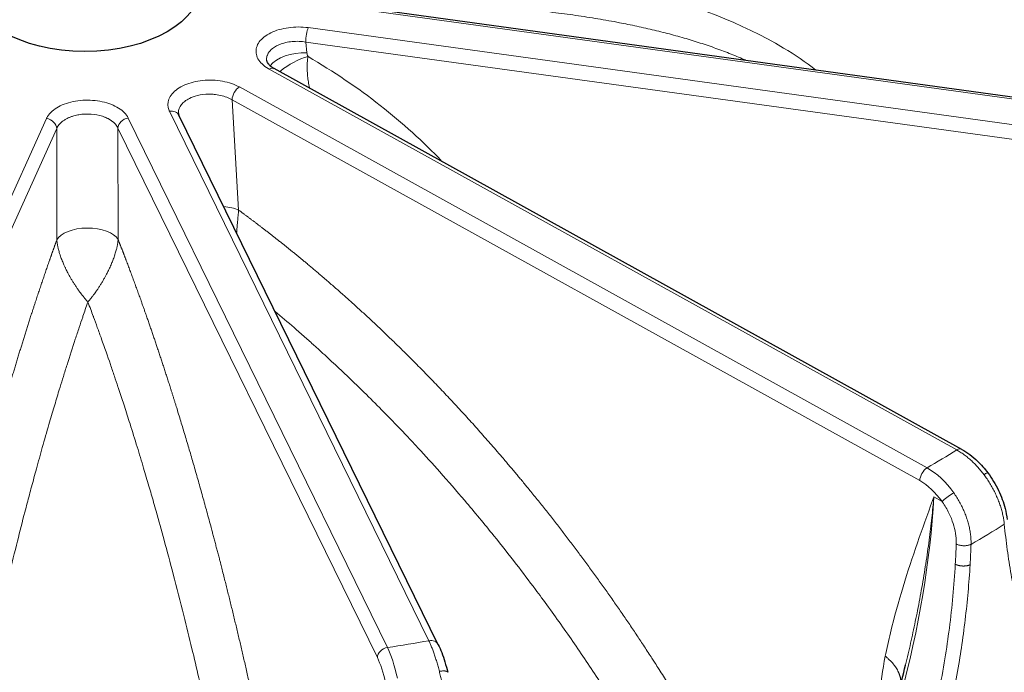
# Model space of a CAD drawing. Units: millimetres. Extents: x 0 to 10500, y 0 to 10873.
# Drawn here: x 3795 to 3888, y 4021 to 4083 of the extents above; entities that cross this region are included whole.
import ezdxf

# ---------------------------------------------------------------- set-up
doc = ezdxf.new("R2010")
doc.units = ezdxf.units.MM
doc.header["$LTSCALE"] = 25
doc.layers.add('Sichtbar (ISO)', color=7, linetype='Continuous', lineweight=25)
doc.layers.add('Tangential', color=7, linetype='Continuous', lineweight=9, true_color=0xbfbfbf)

msp = doc.modelspace()

# ---------------------------------------------------------------- linework, layer by layer
at = {"layer": 'Sichtbar (ISO)'}
for p, q in [((3910.626, 4072.443), (3823.063, 4084.487)), ((3883.746, 4042.214), (3818.778, 4078.184)), ((3809.722, 4073.939), (3809.722, 4073.939)), ((3834.281, 4023.76), (3809.772, 4073.766)), ((3878.422, 4021.845), (3878.422, 4021.846))]:
    msp.add_line(p, q, dxfattribs=at)
msp.add_ellipse((3800.887, 4086.142), major_axis=(-11, 0), ratio=0.57735, dxfattribs=at)
for centre, major_axis, ratio, start_param, end_param in [((3800.887, 4024.497), (-130.5, 0), 0.57735, 5.847676, 8.37143), ((3833.383, 4023.32), (0.898, 0.44), 0.785648, 6.282611, 6.283185)]:
    msp.add_ellipse(centre, major_axis=major_axis, ratio=ratio, start_param=start_param, end_param=end_param, dxfattribs=at)
for points, knots in [([(3818.057, 4078.947), (3818.064, 4078.879), (3818.092, 4078.787), (3818.238, 4078.592), (3818.312, 4078.513), (3818.504, 4078.352), (3818.626, 4078.268), (3818.766, 4078.19)], [0, 0, 0, 0, 0.1151004, 0.1151004, 0.1791002, 0.1791002, 0.2450185, 0.2450185, 0.2450185, 0.2450185]), ([(3883.746, 4042.213), (3884.257, 4041.93), (3884.762, 4041.549), (3885.573, 4040.769), (3885.903, 4040.393), (3886.202, 4039.992)], [0, 0, 0, 0, 0.2017017, 0.2017017, 0.352371, 0.352371, 0.352371, 0.352371]), ([(3886.202, 4039.992), (3886.586, 4039.477), (3886.929, 4038.91), (3887.474, 4037.777), (3887.688, 4037.198), (3887.921, 4036.285), (3887.984, 4035.933), (3888.017, 4035.594)], [0, 0, 0, 0, 0.1936652, 0.1936652, 0.3827154, 0.3827154, 0.5034256, 0.5034256, 0.5034256, 0.5034256]), ([(3834.281, 4023.759), (3834.5, 4023.312), (3834.71, 4022.757), (3834.998, 4021.825), (3835.09, 4021.496), (3835.176, 4021.157)], [0, 0, 0, 0, 0.219905, 0.219905, 0.3293422, 0.3293422, 0.3293422, 0.3293422])]:
    msp.add_open_spline(points, degree=3, knots=knots, dxfattribs=at)
for points in [[(3809.722, 4073.939), (3809.725, 4073.893), (3809.736, 4073.841), (3809.768, 4073.772)], [(3877.707, 4019.059), (3877.96, 4019.991), (3878.198, 4020.92), (3878.422, 4021.845)]]:
    msp.add_open_spline(points, degree=3, dxfattribs=at)
at = {"layer": 'Tangential'}
for p, q in [((3822.927, 4084.313), (3910.49, 4072.269)), ((3909.551, 4069.994), (3821.988, 4082.038)), ((3909.319, 4068.637), (3821.756, 4080.681)), ((3821.756, 4080.681), (3821.863, 4079.649)), ((3818.293, 4078.125), (3883.262, 4042.155)), ((3880.457, 4040.467), (3815.489, 4076.437)), ((3879.765, 4039.255), (3814.797, 4075.225)), ((3814.797, 4075.225), (3815.416, 4064.809)), ((3808.874, 4074.142), (3833.383, 4024.136)), ((3797.258, 4073.459), (3774.568, 4023.167)), ((3829.484, 4023.499), (3804.975, 4073.505)), ((3798.225, 4072.518), (3775.536, 4022.227)), ((3798.225, 4072.518), (3798.238, 4062.003)), ((3828.522, 4022.547), (3804.013, 4072.553)), ((3804.013, 4072.553), (3804.026, 4062.038)), ((3881.093, 4037.72), (3881.87, 4037.29)), ((3882.054, 4037.018), (3882.054, 4037.018)), ((3884.506, 4034.554), (3884.506, 4034.554)), ((3880.307, 4031.225), (3880.307, 4031.225))]:
    msp.add_line(p, q, dxfattribs=at)
for centre, major_axis, ratio, start_param, end_param in [((3821.988, 4081.221), (0.136, 0.991), 0.189221, 0.62855, 2.173166), ((3821.168, 4078.029), (2.984, 0.31), 0.53565, 1.280504, 2.696843), ((3826.328, 4077.229), (-4.42, 2.661), 0.245211, 0.182603, 0.373166), ((3795.12, 4051.779), (-49.37, 12.557), 0.706022, 3.983445, 4.325121), ((3818.293, 4077.309), (0.484, 0.875), 0.565133, 0, 0.775143), ((3815.489, 4075.621), (0.484, 0.875), 0.565133, 0.775143, 2.31976), ((3808.874, 4073.326), (0.898, 0.44), 0.785648, 0, 1.203233), ((3797.258, 4072.642), (0.912, -0.411), 0.790131, 0.368616, 1.913232), ((3804.975, 4072.689), (0.898, 0.44), 0.785648, 1.203233, 2.74785), ((3800.887, 4024.497), (-136.5, 0), 0.57735, 5.750506, 8.241613), ((3813.34, 4063.624), (2.995, 0.178), 0.504939, 0.775426, 1.317591), ((3801.14, 4061.63), (-3, -0.004), 0.493353, 3.417971, 6.026467), ((3800.887, 4086.142), (112.206, 0), 0.57735, 5.500675, 5.536787), ((3883.262, 4041.339), (0.484, 0.875), 0.565133, 6.283179, 7.058329), ((3880.457, 4039.65), (-0.484, -0.875), 0.565132, 3.916736, 5.461352), ((3880.367, 4035.516), (-2.982, 5.205), 0.60003, 4.871376, 5.499978), ((3879.675, 4035.121), (-2.479, 4.34), 0.604226, 4.872161, 5.500841), ((3829.25, 4008.053), (38.261, 64.533), 0.544455, 5.183462, 5.477429), ((3800.887, 4081.414), (118.202, 0), 0.57735, 5.499523, 5.537939), ((3829.894, 4007.617), (-35.735, -65.999), 0.600539, 2.234358, 2.263764), ((3831.055, 4007.49), (-35.914, -66.33), 0.599982, 2.233449, 2.263099), ((3829.484, 4022.683), (-0.898, -0.44), 0.785648, 4.344825, 5.889442), ((3800.887, 4086.142), (112.206, 0), 0.57735, 4.970095, 5.006207), ((3829.359, 4018.582), (-0.85, 5.938), 0.232459, 5.025334, 5.653937), ((3833.383, 4023.32), (0.898, 0.44), 0.785648, 0, 1.203233), ((3800.887, 4022.864), (-138.5, 0), 0.57735, 0, 1.891983), ((3828.396, 4018.447), (-0.699, 4.949), 0.237353, 5.025779, 5.654459)]:
    msp.add_ellipse(centre, major_axis=major_axis, ratio=ratio, start_param=start_param, end_param=end_param, dxfattribs=at)
for points, degree, knots in [([(3869.964, 4078.035), (3868.999, 4078.788), (3867.972, 4079.48), (3866.908, 4080.117), (3862.903, 4082.517), (3858.338, 4084.188), (3853.592, 4085.432), (3853.14, 4085.551), (3852.686, 4085.665), (3852.231, 4085.776), (3845.021, 4087.525), (3837.404, 4088.344), (3829.673, 4088.602)], 3, [146.747266, 146.747266, 146.747266, 146.747266, 152.886129, 152.886129, 152.886129, 175.992031, 175.992031, 175.992031, 178.191342, 178.191342, 178.191342, 212.998625, 212.998625, 212.998625, 212.998625]), ([(3863.362, 4078.944), (3863.238, 4078.999), (3863.113, 4079.054), (3862.529, 4079.306), (3862.064, 4079.496), (3861.117, 4079.864), (3860.634, 4080.042), (3859.654, 4080.385), (3859.156, 4080.55), (3858.143, 4080.869), (3857.629, 4081.022), (3856.583, 4081.318), (3856.051, 4081.46), (3854.974, 4081.733), (3854.429, 4081.864), (3853.323, 4082.115), (3852.763, 4082.235), (3851.932, 4082.404), (3851.663, 4082.457), (3850.718, 4082.639), (3850.038, 4082.761), (3848.662, 4082.992), (3847.965, 4083.1), (3846.548, 4083.304), (3845.828, 4083.398), (3844.373, 4083.574), (3843.639, 4083.654), (3842.156, 4083.8), (3841.408, 4083.866), (3839.896, 4083.984), (3839.132, 4084.036), (3837.588, 4084.127), (3836.806, 4084.165), (3835.232, 4084.228), (3834.439, 4084.253), (3832.838, 4084.29), (3832.03, 4084.301), (3830.668, 4084.31), (3830.114, 4084.311), (3829.56, 4084.308)], 3, [157.215589, 157.215589, 157.215589, 157.215589, 157.920116, 157.920116, 160.511924, 160.511924, 163.138723, 163.138723, 165.800666, 165.800666, 168.497776, 168.497776, 171.247511, 171.247511, 174.026838, 174.026838, 176.849309, 176.849309, 178.191342, 178.191342, 181.563621, 181.563621, 184.983496, 184.983496, 188.485388, 188.485388, 192.023277, 192.023277, 195.605199, 195.605199, 199.23049, 199.23049, 202.920374, 202.920374, 206.644802, 206.644802, 210.42019, 210.42019, 212.998636, 212.998636, 212.998636, 212.998636]), ([(3821.988, 4082.038), (3821.684, 4082.079), (3821.371, 4082.101), (3821.059, 4082.101), (3820.431, 4082.101), (3819.803, 4082.015), (3819.242, 4081.852), (3818.684, 4081.689), (3818.194, 4081.449), (3817.824, 4081.157), (3817.456, 4080.867), (3817.208, 4080.526), (3817.107, 4080.171), (3817.006, 4079.815), (3817.053, 4079.446), (3817.241, 4079.103), (3817.429, 4078.758), (3817.76, 4078.439), (3818.197, 4078.18), (3818.229, 4078.162), (3818.261, 4078.143), (3818.293, 4078.125)], 3, [9.220209, 9.220209, 9.220209, 9.220209, 10.393624, 10.393624, 10.393624, 12.750856, 12.750856, 12.750856, 15.097084, 15.097084, 15.097084, 17.435704, 17.435704, 17.435704, 19.776388, 19.776388, 19.776388, 22.127103, 22.127103, 22.127103, 22.296296, 22.296296, 22.296296, 22.296296]), ([(3821.756, 4080.681), (3821.656, 4080.697), (3821.555, 4080.711), (3821.453, 4080.721), (3821.019, 4080.766), (3820.573, 4080.755), (3820.155, 4080.688), (3820.058, 4080.673), (3819.962, 4080.654), (3819.869, 4080.633), (3819.809, 4080.619), (3819.75, 4080.605), (3819.692, 4080.589), (3819.602, 4080.564), (3819.515, 4080.537), (3819.43, 4080.507), (3819.119, 4080.397), (3818.845, 4080.252), (3818.627, 4080.082), (3818.45, 4079.943), (3818.309, 4079.788), (3818.212, 4079.623), (3818.18, 4079.568), (3818.152, 4079.512), (3818.129, 4079.455), (3818.114, 4079.416), (3818.101, 4079.377), (3818.09, 4079.338), (3818.074, 4079.28), (3818.062, 4079.221), (3818.056, 4079.161), (3818.05, 4079.102), (3818.05, 4079.043), (3818.054, 4078.983), (3818.054, 4078.971), (3818.056, 4078.959), (3818.057, 4078.947)], 3, [9.220209, 9.220209, 9.220209, 9.220209, 9.733174, 9.733174, 9.733174, 11.918252, 11.918252, 11.918252, 12.425802, 12.425802, 12.425802, 12.750856, 12.750856, 12.750856, 13.252814, 13.252814, 13.252814, 15.097084, 15.097084, 15.097084, 16.596532, 16.596532, 16.596532, 17.096516, 17.096516, 17.096516, 17.435704, 17.435704, 17.435704, 17.93923, 17.93923, 17.93923, 18.443149, 18.443149, 18.443149, 18.543699, 18.543699, 18.543699, 18.543699]), ([(3821.974, 4079.312), (3821.077, 4079.074), (3820.065, 4078.539), (3819.393, 4077.947), (3819.369, 4077.925), (3819.345, 4077.904), (3819.322, 4077.883)], 3, [0, 0, 0, 0, 1.267689, 1.267689, 1.267689, 1.313426, 1.313426, 1.313426, 1.313426]), ([(3821.974, 4079.312), (3821.964, 4079.262), (3821.955, 4079.212), (3821.947, 4079.162), (3821.938, 4079.108), (3821.931, 4079.055), (3821.924, 4079.001), (3821.918, 4078.945), (3821.912, 4078.889), (3821.907, 4078.833), (3821.902, 4078.774), (3821.898, 4078.715), (3821.895, 4078.656), (3821.892, 4078.591), (3821.89, 4078.527), (3821.889, 4078.463), (3821.887, 4078.397), (3821.887, 4078.331), (3821.888, 4078.265), (3821.888, 4078.201), (3821.89, 4078.138), (3821.892, 4078.075), (3821.893, 4078.045), (3821.894, 4078.016), (3821.895, 4077.986), (3821.898, 4077.92), (3821.902, 4077.855), (3821.907, 4077.789), (3821.912, 4077.712), (3821.918, 4077.635), (3821.925, 4077.559), (3821.932, 4077.488), (3821.939, 4077.417), (3821.947, 4077.347), (3821.953, 4077.295), (3821.959, 4077.243), (3821.966, 4077.191), (3821.977, 4077.102), (3821.989, 4077.013), (3822.003, 4076.926), (3822.017, 4076.833), (3822.031, 4076.741), (3822.047, 4076.651), (3822.064, 4076.554), (3822.081, 4076.458), (3822.1, 4076.364), (3822.101, 4076.357), (3822.103, 4076.349), (3822.104, 4076.342)], 3, [2.568207, 2.568207, 2.568207, 2.568207, 2.781834, 2.781834, 2.781834, 3.008082, 3.008082, 3.008082, 3.244498, 3.244498, 3.244498, 3.493615, 3.493615, 3.493615, 3.766708, 3.766708, 3.766708, 4.04955, 4.04955, 4.04955, 4.323187, 4.323187, 4.323187, 4.451784, 4.451784, 4.451784, 4.740326, 4.740326, 4.740326, 5.081737, 5.081737, 5.081737, 5.399182, 5.399182, 5.399182, 5.635792, 5.635792, 5.635792, 6.045016, 6.045016, 6.045016, 6.475721, 6.475721, 6.475721, 6.932833, 6.932833, 6.932833, 6.967347, 6.967347, 6.967347, 6.967347]), ([(3815.489, 4076.437), (3815.263, 4076.562), (3815.013, 4076.672), (3814.743, 4076.763), (3814.202, 4076.947), (3813.585, 4077.056), (3812.958, 4077.079), (3812.334, 4077.102), (3811.701, 4077.038), (3811.126, 4076.895), (3810.554, 4076.752), (3810.041, 4076.53), (3809.643, 4076.253), (3809.245, 4075.975), (3808.961, 4075.644), (3808.822, 4075.292), (3808.683, 4074.94), (3808.689, 4074.569), (3808.839, 4074.218), (3808.85, 4074.192), (3808.861, 4074.167), (3808.874, 4074.142)], 3, [9.220209, 9.220209, 9.220209, 9.220209, 10.393624, 10.393624, 10.393624, 12.750856, 12.750856, 12.750856, 15.097084, 15.097084, 15.097084, 17.435704, 17.435704, 17.435704, 19.776388, 19.776388, 19.776388, 22.127103, 22.127103, 22.127103, 22.296296, 22.296296, 22.296296, 22.296296]), ([(3814.797, 4075.225), (3814.723, 4075.269), (3814.645, 4075.311), (3814.564, 4075.35), (3814.22, 4075.517), (3813.816, 4075.639), (3813.39, 4075.704), (3813.291, 4075.72), (3813.191, 4075.732), (3813.09, 4075.741), (3813.026, 4075.747), (3812.961, 4075.752), (3812.896, 4075.755), (3812.796, 4075.76), (3812.695, 4075.763), (3812.595, 4075.762), (3812.226, 4075.759), (3811.86, 4075.714), (3811.521, 4075.631), (3811.246, 4075.564), (3810.989, 4075.471), (3810.762, 4075.356), (3810.686, 4075.318), (3810.613, 4075.278), (3810.544, 4075.235), (3810.498, 4075.206), (3810.453, 4075.176), (3810.409, 4075.146), (3810.345, 4075.1), (3810.285, 4075.052), (3810.229, 4075.003), (3810.173, 4074.953), (3810.121, 4074.902), (3810.073, 4074.849), (3810.026, 4074.796), (3809.983, 4074.742), (3809.945, 4074.687), (3809.906, 4074.631), (3809.873, 4074.574), (3809.844, 4074.517), (3809.826, 4074.479), (3809.809, 4074.442), (3809.795, 4074.404), (3809.772, 4074.345), (3809.755, 4074.284), (3809.742, 4074.224), (3809.723, 4074.129), (3809.716, 4074.034), (3809.722, 4073.939)], 3, [9.220209, 9.220209, 9.220209, 9.220209, 9.733174, 9.733174, 9.733174, 11.918252, 11.918252, 11.918252, 12.425802, 12.425802, 12.425802, 12.750856, 12.750856, 12.750856, 13.252814, 13.252814, 13.252814, 15.097084, 15.097084, 15.097084, 16.596532, 16.596532, 16.596532, 17.096516, 17.096516, 17.096516, 17.435704, 17.435704, 17.435704, 17.93923, 17.93923, 17.93923, 18.443149, 18.443149, 18.443149, 18.947217, 18.947217, 18.947217, 19.451653, 19.451653, 19.451653, 19.776388, 19.776388, 19.776388, 20.286757, 20.286757, 20.286757, 21.078069, 21.078069, 21.078069, 21.078069]), ([(3804.975, 4073.505), (3804.89, 4073.679), (3804.77, 4073.847), (3804.618, 4074.004), (3804.312, 4074.321), (3803.876, 4074.596), (3803.355, 4074.798), (3802.836, 4075), (3802.234, 4075.13), (3801.613, 4075.174), (3800.994, 4075.218), (3800.358, 4075.177), (3799.771, 4075.054), (3799.185, 4074.932), (3798.649, 4074.728), (3798.222, 4074.466), (3797.792, 4074.202), (3797.472, 4073.88), (3797.294, 4073.534), (3797.282, 4073.509), (3797.269, 4073.484), (3797.258, 4073.459)], 3, [9.220209, 9.220209, 9.220209, 9.220209, 10.393624, 10.393624, 10.393624, 12.750856, 12.750856, 12.750856, 15.097084, 15.097084, 15.097084, 17.435704, 17.435704, 17.435704, 19.776388, 19.776388, 19.776388, 22.127103, 22.127103, 22.127103, 22.296296, 22.296296, 22.296296, 22.296296]), ([(3804.013, 4072.553), (3803.985, 4072.613), (3803.952, 4072.672), (3803.915, 4072.729), (3803.754, 4072.976), (3803.504, 4073.2), (3803.187, 4073.382), (3803.113, 4073.425), (3803.036, 4073.465), (3802.956, 4073.502), (3802.905, 4073.527), (3802.852, 4073.55), (3802.798, 4073.572), (3802.715, 4073.606), (3802.629, 4073.637), (3802.54, 4073.666), (3802.215, 4073.772), (3801.858, 4073.841), (3801.492, 4073.868), (3801.194, 4073.89), (3800.891, 4073.885), (3800.596, 4073.853), (3800.498, 4073.842), (3800.4, 4073.828), (3800.304, 4073.812), (3800.239, 4073.8), (3800.174, 4073.788), (3800.11, 4073.774), (3800.016, 4073.753), (3799.923, 4073.729), (3799.832, 4073.703), (3799.741, 4073.676), (3799.653, 4073.647), (3799.567, 4073.615), (3799.481, 4073.583), (3799.398, 4073.549), (3799.317, 4073.512), (3799.237, 4073.475), (3799.16, 4073.436), (3799.086, 4073.394), (3799.039, 4073.367), (3798.993, 4073.339), (3798.948, 4073.311), (3798.878, 4073.266), (3798.812, 4073.219), (3798.75, 4073.17), (3798.527, 4072.993), (3798.357, 4072.791), (3798.253, 4072.577), (3798.243, 4072.558), (3798.234, 4072.538), (3798.225, 4072.518)], 3, [9.220209, 9.220209, 9.220209, 9.220209, 9.733174, 9.733174, 9.733174, 11.918252, 11.918252, 11.918252, 12.425802, 12.425802, 12.425802, 12.750856, 12.750856, 12.750856, 13.252814, 13.252814, 13.252814, 15.097084, 15.097084, 15.097084, 16.596532, 16.596532, 16.596532, 17.096516, 17.096516, 17.096516, 17.435704, 17.435704, 17.435704, 17.93923, 17.93923, 17.93923, 18.443149, 18.443149, 18.443149, 18.947217, 18.947217, 18.947217, 19.451653, 19.451653, 19.451653, 19.776388, 19.776388, 19.776388, 20.286757, 20.286757, 20.286757, 22.127103, 22.127103, 22.127103, 22.296296, 22.296296, 22.296296, 22.296296]), ([(3815.416, 4064.809), (3815.411, 4064.765), (3815.407, 4064.72), (3815.397, 4064.628), (3815.392, 4064.581), (3815.383, 4064.485), (3815.378, 4064.437), (3815.369, 4064.34), (3815.364, 4064.291), (3815.355, 4064.195), (3815.351, 4064.149), (3815.346, 4064.099), (3815.346, 4064.096), (3815.341, 4064.039), (3815.336, 4063.985), (3815.326, 4063.869), (3815.32, 4063.809), (3815.309, 4063.682), (3815.304, 4063.616), (3815.292, 4063.476), (3815.285, 4063.402), (3815.278, 4063.311), (3815.276, 4063.293), (3815.269, 4063.205), (3815.263, 4063.135), (3815.251, 4062.989), (3815.245, 4062.913), (3815.234, 4062.772), (3815.228, 4062.707), (3815.223, 4062.643)], 3, [1.158235, 1.158235, 1.158235, 1.158235, 1.317276, 1.317276, 1.48134, 1.48134, 1.644212, 1.644212, 1.808873, 1.808873, 1.963912, 1.963912, 1.973533, 1.973533, 2.154941, 2.154941, 2.357875, 2.357875, 2.580994, 2.580994, 2.835458, 2.835458, 2.895959, 2.895959, 3.143111, 3.143111, 3.414338, 3.414338, 3.653471, 3.653471, 3.653471, 3.653471]), ([(3815.416, 4064.809), (3816.254, 4064.193), (3817.089, 4063.568), (3817.92, 4062.931), (3820.127, 4061.207), (3822.31, 4059.41), (3823.66, 4058.261), (3827.032, 4055.302), (3830.338, 4052.169), (3832.299, 4050.225), (3836.82, 4045.542), (3841.171, 4040.557), (3843.598, 4037.615), (3849.514, 4030.026), (3854.976, 4021.951), (3858.074, 4016.95), (3860.971, 4011.828), (3863.652, 4006.616)], 5, [25.545146, 25.545146, 25.545146, 25.545146, 25.545146, 25.545146, 33.333446, 33.333446, 33.333446, 46.261824, 46.261824, 46.261824, 65.815729, 65.815729, 65.815729, 91.941078, 91.941078, 91.941078, 131.280513, 131.280513, 131.280513, 131.280513, 131.280513, 131.280513]), ([(3798.238, 4062.003), (3797.949, 4061.203), (3797.661, 4060.393), (3797.374, 4059.574), (3796.615, 4057.366), (3795.866, 4055.089), (3795.404, 4053.645), (3794.251, 4049.946), (3793.126, 4046.089), (3792.461, 4043.716), (3790.931, 4038.045), (3789.47, 4032.11), (3788.659, 4028.639), (3786.732, 4019.949), (3784.974, 4010.893), (3783.997, 4005.428), (3783.09, 3999.89), (3782.257, 3994.311)], 5, [25.545144, 25.545144, 25.545144, 25.545144, 25.545144, 25.545144, 33.334067, 33.334067, 33.334067, 46.262454, 46.262454, 46.262454, 65.816362, 65.816362, 65.816362, 91.941712, 91.941712, 91.941712, 129.897524, 129.897524, 129.897524, 129.897524, 129.897524, 129.897524]), ([(3798.238, 4062.003), (3798.241, 4061.96), (3798.244, 4061.917), (3798.253, 4061.827), (3798.258, 4061.781), (3798.27, 4061.689), (3798.277, 4061.643), (3798.293, 4061.55), (3798.301, 4061.503), (3798.318, 4061.412), (3798.327, 4061.367), (3798.338, 4061.32), (3798.338, 4061.318), (3798.35, 4061.263), (3798.362, 4061.211), (3798.389, 4061.102), (3798.403, 4061.045), (3798.436, 4060.925), (3798.454, 4060.863), (3798.493, 4060.731), (3798.515, 4060.662), (3798.543, 4060.577), (3798.548, 4060.56), (3798.576, 4060.478), (3798.599, 4060.412), (3798.648, 4060.276), (3798.674, 4060.206), (3798.731, 4060.059), (3798.762, 4059.982), (3798.818, 4059.847), (3798.843, 4059.787), (3798.898, 4059.659), (3798.929, 4059.591), (3798.996, 4059.442), (3799.034, 4059.363), (3799.105, 4059.216), (3799.139, 4059.147), (3799.204, 4059.017), (3799.236, 4058.955), (3799.27, 4058.891), (3799.272, 4058.887), (3799.321, 4058.793), (3799.369, 4058.705), (3799.467, 4058.528), (3799.517, 4058.44), (3799.619, 4058.265), (3799.671, 4058.177), (3799.778, 4058.003), (3799.832, 4057.916), (3799.941, 4057.747), (3799.995, 4057.663), (3800.103, 4057.503), (3800.156, 4057.425), (3800.243, 4057.3), (3800.277, 4057.252), (3800.344, 4057.159), (3800.377, 4057.113), (3800.449, 4057.016), (3800.487, 4056.964), (3800.578, 4056.845), (3800.63, 4056.777), (3800.702, 4056.686), (3800.722, 4056.661), (3800.767, 4056.605), (3800.792, 4056.574), (3800.844, 4056.511), (3800.87, 4056.479), (3800.924, 4056.415), (3800.951, 4056.383), (3801.007, 4056.318), (3801.034, 4056.285), (3801.091, 4056.219), (3801.12, 4056.186), (3801.157, 4056.144), (3801.165, 4056.135), (3801.173, 4056.127)], 3, [1.158235, 1.158235, 1.158235, 1.158235, 1.317276, 1.317276, 1.48134, 1.48134, 1.644212, 1.644212, 1.808873, 1.808873, 1.963912, 1.963912, 1.973533, 1.973533, 2.154941, 2.154941, 2.357875, 2.357875, 2.580994, 2.580994, 2.835458, 2.835458, 2.895959, 2.895959, 3.143111, 3.143111, 3.414338, 3.414338, 3.717753, 3.717753, 3.960221, 3.960221, 4.246309, 4.246309, 4.588453, 4.588453, 4.891405, 4.891405, 5.173784, 5.173784, 5.190213, 5.190213, 5.607467, 5.607467, 6.038918, 6.038918, 6.484274, 6.484274, 6.942748, 6.942748, 7.399897, 7.399897, 7.843353, 7.843353, 8.125914, 8.125914, 8.400339, 8.400339, 8.717695, 8.717695, 9.150389, 9.150389, 9.31051, 9.31051, 9.520385, 9.520385, 9.735358, 9.735358, 9.959051, 9.959051, 10.188822, 10.188822, 10.43067, 10.43067, 10.495027, 10.495027, 10.495027, 10.495027]), ([(3804.026, 4062.038), (3804.023, 4061.995), (3804.019, 4061.951), (3804.011, 4061.862), (3804.005, 4061.816), (3803.993, 4061.724), (3803.986, 4061.678), (3803.971, 4061.584), (3803.963, 4061.537), (3803.946, 4061.446), (3803.937, 4061.401), (3803.927, 4061.354), (3803.926, 4061.351), (3803.915, 4061.297), (3803.903, 4061.245), (3803.877, 4061.136), (3803.862, 4061.078), (3803.83, 4060.958), (3803.813, 4060.896), (3803.774, 4060.763), (3803.753, 4060.693), (3803.726, 4060.608), (3803.72, 4060.592), (3803.693, 4060.509), (3803.671, 4060.443), (3803.623, 4060.306), (3803.598, 4060.236), (3803.542, 4060.088), (3803.513, 4060.011), (3803.458, 4059.875), (3803.434, 4059.815), (3803.379, 4059.686), (3803.35, 4059.617), (3803.284, 4059.468), (3803.248, 4059.388), (3803.178, 4059.24), (3803.146, 4059.172), (3803.082, 4059.041), (3803.051, 4058.978), (3803.018, 4058.913), (3803.016, 4058.91), (3802.969, 4058.816), (3802.922, 4058.727), (3802.827, 4058.549), (3802.779, 4058.461), (3802.68, 4058.284), (3802.629, 4058.196), (3802.525, 4058.02), (3802.472, 4057.932), (3802.365, 4057.759), (3802.312, 4057.674), (3802.205, 4057.509), (3802.152, 4057.429), (3802.069, 4057.304), (3802.038, 4057.259), (3801.975, 4057.168), (3801.942, 4057.121), (3801.871, 4057.021), (3801.833, 4056.968), (3801.74, 4056.84), (3801.685, 4056.766), (3801.617, 4056.676), (3801.604, 4056.659), (3801.566, 4056.61), (3801.54, 4056.577), (3801.489, 4056.512), (3801.463, 4056.48), (3801.411, 4056.414), (3801.384, 4056.381), (3801.329, 4056.315), (3801.302, 4056.281), (3801.246, 4056.214), (3801.217, 4056.179), (3801.183, 4056.139), (3801.178, 4056.133), (3801.173, 4056.127)], 3, [1.158235, 1.158235, 1.158235, 1.158235, 1.317276, 1.317276, 1.48134, 1.48134, 1.644212, 1.644212, 1.808873, 1.808873, 1.963912, 1.963912, 1.973533, 1.973533, 2.154941, 2.154941, 2.357875, 2.357875, 2.580994, 2.580994, 2.835458, 2.835458, 2.895959, 2.895959, 3.143111, 3.143111, 3.414338, 3.414338, 3.717753, 3.717753, 3.960221, 3.960221, 4.246309, 4.246309, 4.588453, 4.588453, 4.891405, 4.891405, 5.173784, 5.173784, 5.190213, 5.190213, 5.606556, 5.606556, 6.037009, 6.037009, 6.482054, 6.482054, 6.944288, 6.944288, 7.408713, 7.408713, 7.863167, 7.863167, 8.125914, 8.125914, 8.405211, 8.405211, 8.729047, 8.729047, 9.200244, 9.200244, 9.31051, 9.31051, 9.523849, 9.523849, 9.742445, 9.742445, 9.969964, 9.969964, 10.203788, 10.203788, 10.44989, 10.44989, 10.495021, 10.495021, 10.495021, 10.495021]), ([(3804.026, 4062.038), (3804.339, 4061.241), (3804.65, 4060.436), (3804.96, 4059.62), (3805.781, 4057.421), (3806.592, 4055.155), (3807.092, 4053.716), (3808.341, 4050.031), (3809.559, 4046.189), (3810.28, 4043.824), (3811.938, 4038.172), (3813.523, 4032.256), (3814.403, 4028.795), (3816.534, 4019.969), (3818.479, 4010.76), (3819.571, 4005.13), (3820.583, 3999.424), (3821.51, 3993.674)], 5, [25.545146, 25.545146, 25.545146, 25.545146, 25.545146, 25.545146, 33.333446, 33.333446, 33.333446, 46.261824, 46.261824, 46.261824, 65.815729, 65.815729, 65.815729, 91.941078, 91.941078, 91.941078, 131.086565, 131.086565, 131.086565, 131.086565, 131.086565, 131.086565]), ([(3801.173, 4056.127), (3801.09, 4055.891), (3801.008, 4055.654), (3800.926, 4055.416), (3800.853, 4055.204), (3800.78, 4054.991), (3800.707, 4054.777), (3800.698, 4054.752), (3800.689, 4054.726), (3800.68, 4054.7), (3800.57, 4054.375), (3800.459, 4054.048), (3800.349, 4053.719), (3800.226, 4053.352), (3800.103, 4052.982), (3799.981, 4052.611), (3799.72, 4051.817), (3799.46, 4051.014), (3799.203, 4050.2), (3799.086, 4049.832), (3798.97, 4049.462), (3798.854, 4049.089), (3798.752, 4048.76), (3798.649, 4048.429), (3798.547, 4048.097), (3798.51, 4047.974), (3798.473, 4047.852), (3798.435, 4047.729), (3798.285, 4047.237), (3798.136, 4046.741), (3797.987, 4046.242), (3797.822, 4045.69), (3797.658, 4045.134), (3797.495, 4044.573), (3797.284, 4043.849), (3797.075, 4043.119), (3796.866, 4042.382), (3796.679, 4041.718), (3796.493, 4041.049), (3796.308, 4040.376), (3796.153, 4039.81), (3795.998, 4039.241), (3795.844, 4038.668), (3795.708, 4038.16), (3795.572, 4037.649), (3795.437, 4037.136), (3795.364, 4036.855), (3795.29, 4036.573), (3795.216, 4036.291), (3794.981, 4035.386), (3794.748, 4034.474), (3794.517, 4033.553), (3794.251, 4032.492), (3793.987, 4031.42), (3793.727, 4030.338), (3793.415, 4029.043), (3793.108, 4027.734), (3792.805, 4026.413), (3792.566, 4025.373), (3792.331, 4024.325), (3792.098, 4023.269), (3791.896, 4022.353), (3791.696, 4021.43), (3791.499, 4020.502), (3791.434, 4020.199), (3791.37, 4019.895), (3791.306, 4019.59), (3791.011, 4018.189), (3790.721, 4016.776), (3790.437, 4015.353), (3790.154, 4013.934), (3789.876, 4012.505), (3789.604, 4011.067), (3789.333, 4009.634), (3789.067, 4008.193), (3788.808, 4006.744), (3788.551, 4005.306), (3788.299, 4003.861), (3788.054, 4002.41), (3787.809, 4000.967), (3787.571, 3999.518), (3787.339, 3998.063), (3787.109, 3996.622), (3786.886, 3995.176), (3786.668, 3993.726), (3786.602, 3993.284), (3786.536, 3992.841), (3786.471, 3992.399)], 3, [30.566267, 30.566267, 30.566267, 30.566267, 31.950167, 31.950167, 31.950167, 33.184881, 33.184881, 33.184881, 33.334068, 33.334068, 33.334068, 35.210397, 35.210397, 35.210397, 37.306583, 37.306583, 37.306583, 41.784519, 41.784519, 41.784519, 43.811079, 43.811079, 43.811079, 45.603818, 45.603818, 45.603818, 46.262454, 46.262454, 46.262454, 48.908374, 48.908374, 48.908374, 51.836675, 51.836675, 51.836675, 55.622267, 55.622267, 55.622267, 59.029877, 59.029877, 59.029877, 61.890903, 61.890903, 61.890903, 64.428555, 64.428555, 64.428555, 65.816362, 65.816362, 65.816362, 70.261507, 70.261507, 70.261507, 75.390884, 75.390884, 75.390884, 81.533449, 81.533449, 81.533449, 86.367166, 86.367166, 86.367166, 90.567001, 90.567001, 90.567001, 91.941712, 91.941712, 91.941712, 98.262501, 98.262501, 98.262501, 104.566445, 104.566445, 104.566445, 110.845328, 110.845328, 110.845328, 117.074688, 117.074688, 117.074688, 123.269375, 123.269375, 123.269375, 129.408816, 129.408816, 129.408816, 131.280511, 131.280511, 131.280511, 131.280511]), ([(3801.173, 4056.127), (3801.262, 4055.892), (3801.351, 4055.656), (3801.439, 4055.42), (3801.518, 4055.208), (3801.597, 4054.996), (3801.676, 4054.783), (3801.686, 4054.758), (3801.695, 4054.732), (3801.705, 4054.706), (3801.825, 4054.383), (3801.944, 4054.057), (3802.063, 4053.73), (3802.196, 4053.364), (3802.329, 4052.996), (3802.461, 4052.626), (3802.744, 4051.836), (3803.024, 4051.036), (3803.303, 4050.225), (3803.429, 4049.859), (3803.555, 4049.49), (3803.681, 4049.119), (3803.792, 4048.791), (3803.902, 4048.461), (3804.013, 4048.13), (3804.053, 4048.008), (3804.094, 4047.886), (3804.134, 4047.764), (3804.297, 4047.274), (3804.458, 4046.78), (3804.62, 4046.283), (3804.798, 4045.732), (3804.975, 4045.178), (3805.152, 4044.62), (3805.38, 4043.899), (3805.607, 4043.171), (3805.833, 4042.436), (3806.036, 4041.775), (3806.237, 4041.109), (3806.438, 4040.438), (3806.606, 4039.874), (3806.773, 4039.307), (3806.94, 4038.736), (3807.088, 4038.229), (3807.235, 4037.72), (3807.381, 4037.208), (3807.461, 4036.929), (3807.541, 4036.648), (3807.621, 4036.366), (3807.876, 4035.465), (3808.128, 4034.555), (3808.379, 4033.638), (3808.668, 4032.579), (3808.954, 4031.511), (3809.236, 4030.432), (3809.574, 4029.141), (3809.908, 4027.836), (3810.237, 4026.518), (3810.495, 4025.481), (3810.751, 4024.437), (3811.004, 4023.384), (3811.223, 4022.47), (3811.44, 4021.55), (3811.655, 4020.625), (3811.725, 4020.322), (3811.795, 4020.019), (3811.864, 4019.715), (3812.185, 4018.317), (3812.5, 4016.908), (3812.808, 4015.489), (3813.116, 4014.073), (3813.419, 4012.648), (3813.715, 4011.213), (3814.009, 4009.784), (3814.298, 4008.346), (3814.58, 4006.9), (3814.861, 4005.466), (3815.134, 4004.024), (3815.402, 4002.576), (3815.668, 4001.136), (3815.927, 3999.69), (3816.18, 3998.238), (3816.431, 3996.8), (3816.675, 3995.356), (3816.912, 3993.909), (3816.985, 3993.468), (3817.057, 3993.026), (3817.128, 3992.584)], 3, [30.566268, 30.566268, 30.566268, 30.566268, 31.949857, 31.949857, 31.949857, 33.184543, 33.184543, 33.184543, 33.333447, 33.333447, 33.333447, 35.209742, 35.209742, 35.209742, 37.305886, 37.305886, 37.305886, 41.783855, 41.783855, 41.783855, 43.810383, 43.810383, 43.810383, 45.603094, 45.603094, 45.603094, 46.261824, 46.261824, 46.261824, 48.907696, 48.907696, 48.907696, 51.835938, 51.835938, 51.835938, 55.621274, 55.621274, 55.621274, 59.028918, 59.028918, 59.028918, 61.88993, 61.88993, 61.88993, 64.427551, 64.427551, 64.427551, 65.815729, 65.815729, 65.815729, 70.260803, 70.260803, 70.260803, 75.39008, 75.39008, 75.39008, 81.53267, 81.53267, 81.53267, 86.366339, 86.366339, 86.366339, 90.566119, 90.566119, 90.566119, 91.941078, 91.941078, 91.941078, 98.261872, 98.261872, 98.261872, 104.565819, 104.565819, 104.565819, 110.844704, 110.844704, 110.844704, 117.074065, 117.074065, 117.074065, 123.268753, 123.268753, 123.268753, 129.408195, 129.408195, 129.408195, 131.280513, 131.280513, 131.280513, 131.280513]), ([(3818.856, 4055.232), (3819.457, 4054.73), (3820.056, 4054.221), (3820.652, 4053.705), (3820.991, 4053.411), (3821.33, 4053.115), (3821.668, 4052.817), (3821.967, 4052.553), (3822.265, 4052.288), (3822.563, 4052.02), (3822.672, 4051.922), (3822.781, 4051.824), (3822.89, 4051.725), (3823.329, 4051.329), (3823.766, 4050.929), (3824.202, 4050.525), (3824.684, 4050.079), (3825.164, 4049.628), (3825.642, 4049.172), (3826.26, 4048.584), (3826.875, 4047.988), (3827.487, 4047.385), (3828.037, 4046.842), (3828.585, 4046.293), (3829.13, 4045.739), (3829.588, 4045.273), (3830.043, 4044.803), (3830.497, 4044.33), (3830.9, 4043.91), (3831.3, 4043.487), (3831.7, 4043.061), (3831.918, 4042.827), (3832.136, 4042.593), (3832.353, 4042.358), (3833.05, 4041.606), (3833.741, 4040.844), (3834.426, 4040.074), (3835.217, 4039.185), (3836.001, 4038.284), (3836.777, 4037.372), (3837.706, 4036.279), (3838.624, 4035.171), (3839.531, 4034.047), (3840.245, 4033.162), (3840.951, 4032.268), (3841.649, 4031.365), (3842.257, 4030.581), (3842.858, 4029.789), (3843.453, 4028.991), (3843.648, 4028.73), (3843.842, 4028.468), (3844.036, 4028.205), (3844.926, 4026.997), (3845.803, 4025.775), (3846.665, 4024.54), (3847.525, 4023.307), (3848.37, 4022.062), (3849.201, 4020.804), (3850.028, 4019.551), (3850.84, 4018.285), (3851.636, 4017.009), (3852.427, 4015.743), (3853.202, 4014.465), (3853.96, 4013.178), (3854.715, 4011.898), (3855.454, 4010.608), (3856.176, 4009.31), (3856.892, 4008.023), (3857.591, 4006.728), (3858.274, 4005.425), (3858.482, 4005.027), (3858.689, 4004.629), (3858.894, 4004.231)], 3, [38.224032, 38.224032, 38.224032, 38.224032, 41.783855, 41.783855, 41.783855, 43.810383, 43.810383, 43.810383, 45.603094, 45.603094, 45.603094, 46.261824, 46.261824, 46.261824, 48.907696, 48.907696, 48.907696, 51.835939, 51.835939, 51.835939, 55.621276, 55.621276, 55.621276, 59.02892, 59.02892, 59.02892, 61.889931, 61.889931, 61.889931, 64.427553, 64.427553, 64.427553, 65.815729, 65.815729, 65.815729, 70.260803, 70.260803, 70.260803, 75.390081, 75.390081, 75.390081, 81.532671, 81.532671, 81.532671, 86.36634, 86.36634, 86.36634, 90.56612, 90.56612, 90.56612, 91.941078, 91.941078, 91.941078, 98.261872, 98.261872, 98.261872, 104.565819, 104.565819, 104.565819, 110.844704, 110.844704, 110.844704, 117.074065, 117.074065, 117.074065, 123.268754, 123.268754, 123.268754, 129.408197, 129.408197, 129.408197, 131.280513, 131.280513, 131.280513, 131.280513]), ([(3885.832, 4039.825), (3885.731, 4039.96), (3885.627, 4040.092), (3885.414, 4040.35), (3885.305, 4040.475), (3885.082, 4040.718), (3884.969, 4040.835), (3884.738, 4041.061), (3884.621, 4041.17), (3884.384, 4041.378), (3884.264, 4041.477), (3884.022, 4041.665), (3883.9, 4041.754), (3883.656, 4041.921), (3883.533, 4041.999), (3883.36, 4042.1), (3883.311, 4042.128), (3883.262, 4042.155)], 3, [25.632475, 25.632475, 25.632475, 25.632475, 26.295645, 26.295645, 26.958786, 26.958786, 27.621907, 27.621907, 28.285014, 28.285014, 28.948186, 28.948186, 29.611325, 29.611325, 30.2745, 30.2745, 30.540986, 30.540986, 30.540986, 30.540986]), ([(3885.832, 4039.825), (3885.861, 4039.843), (3885.889, 4039.86), (3885.942, 4039.891), (3885.968, 4039.906), (3886.015, 4039.932), (3886.038, 4039.944), (3886.079, 4039.964), (3886.097, 4039.972), (3886.13, 4039.986), (3886.145, 4039.991), (3886.169, 4039.998), (3886.179, 4039.999), (3886.194, 4039.998), (3886.199, 4039.996), (3886.202, 4039.992)], 3, [0, 0, 0, 0, 0.0835837, 0.0835837, 0.1683247, 0.1683247, 0.2541243, 0.2541243, 0.3408141, 0.3408141, 0.4283593, 0.4283593, 0.5160617, 0.5160617, 0.6003217, 0.6003217, 0.6003217, 0.6003217]), ([(3885.832, 4039.825), (3885.932, 4039.691), (3886.029, 4039.554), (3886.217, 4039.275), (3886.308, 4039.134), (3886.483, 4038.847), (3886.567, 4038.701), (3886.728, 4038.408), (3886.804, 4038.26), (3886.95, 4037.962), (3887.018, 4037.812), (3887.148, 4037.512), (3887.208, 4037.362), (3887.32, 4037.062), (3887.372, 4036.912), (3887.466, 4036.615), (3887.509, 4036.467), (3887.585, 4036.173), (3887.619, 4036.028), (3887.676, 4035.741), (3887.7, 4035.599), (3887.735, 4035.35), (3887.747, 4035.241), (3887.756, 4035.134)], 3, [7.304451, 7.304451, 7.304451, 7.304451, 7.959553, 7.959553, 8.614411, 8.614411, 9.269066, 9.269066, 9.923593, 9.923593, 10.578003, 10.578003, 11.232335, 11.232335, 11.886629, 11.886629, 12.541041, 12.541041, 13.195457, 13.195457, 13.850065, 13.850065, 14.369259, 14.369259, 14.369259, 14.369259]), ([(3876.508, 4022.665), (3876.657, 4023.421), (3876.821, 4024.161), (3876.996, 4024.889), (3877.714, 4027.883), (3878.61, 4030.66), (3879.549, 4033.373), (3880.014, 4034.72), (3880.492, 4036.05), (3880.971, 4037.379), (3881.01, 4037.488), (3881.049, 4037.598), (3881.089, 4037.707), (3881.09, 4037.711), (3881.092, 4037.716), (3881.093, 4037.72)], 3, [22.170511, 22.170511, 22.170511, 22.170511, 27.379073, 27.379073, 27.379073, 48.819928, 48.819928, 48.819928, 59.460868, 59.460868, 59.460868, 60.336373, 60.336373, 60.336373, 60.370876, 60.370876, 60.370876, 60.370876]), ([(3878.422, 4021.846), (3878.507, 4022.195), (3878.59, 4022.544), (3878.671, 4022.893), (3878.829, 4023.569), (3878.981, 4024.243), (3879.126, 4024.915), (3879.277, 4025.614), (3879.422, 4026.311), (3879.559, 4027.005), (3879.702, 4027.728), (3879.837, 4028.448), (3879.964, 4029.165), (3880.097, 4029.92), (3880.222, 4030.67), (3880.337, 4031.416), (3880.452, 4032.163), (3880.558, 4032.906), (3880.655, 4033.644), (3880.747, 4034.352), (3880.831, 4035.055), (3880.906, 4035.753), (3880.976, 4036.413), (3881.039, 4037.069), (3881.093, 4037.72)], 3, [27.640735, 27.640735, 27.640735, 27.640735, 29.734597, 29.734597, 29.734597, 33.796549, 33.796549, 33.796549, 38.023035, 38.023035, 38.023035, 42.430503, 42.430503, 42.430503, 47.066876, 47.066876, 47.066876, 51.711191, 51.711191, 51.711191, 56.162601, 56.162601, 56.162601, 60.370876, 60.370876, 60.370876, 60.370876]), ([(3882.979, 4038.107), (3882.661, 4037.923), (3882.217, 4037.604), (3881.965, 4037.379), (3881.929, 4037.347), (3881.897, 4037.318), (3881.87, 4037.29)], 3, [0.0000002, 0.0000002, 0.0000002, 0.0000002, 0.8770258, 0.8770258, 0.8770258, 0.9999997, 0.9999997, 0.9999997, 0.9999997]), ([(3884.614, 4033.242), (3884.617, 4033.386), (3884.615, 4033.533), (3884.601, 4033.829), (3884.588, 4033.98), (3884.552, 4034.283), (3884.529, 4034.436), (3884.472, 4034.744), (3884.438, 4034.899), (3884.361, 4035.21), (3884.317, 4035.366), (3884.22, 4035.677), (3884.166, 4035.832), (3884.05, 4036.142), (3883.987, 4036.296), (3883.871, 4036.559), (3883.82, 4036.669), (3883.692, 4036.93), (3883.614, 4037.081), (3883.447, 4037.38), (3883.358, 4037.53), (3883.174, 4037.823), (3883.078, 4037.966), (3882.979, 4038.107)], 3, [13.770336, 13.770336, 13.770336, 13.770336, 14.424659, 14.424659, 15.078844, 15.078844, 15.732931, 15.732931, 16.386959, 16.386959, 17.041072, 17.041072, 17.695174, 17.695174, 18.349437, 18.349437, 18.823966, 18.823966, 19.483776, 19.483776, 20.159486, 20.159486, 20.835197, 20.835197, 20.835197, 20.835197]), ([(3883.216, 4033.268), (3883.222, 4033.449), (3883.217, 4033.634), (3883.203, 4033.822), (3883.156, 4034.424), (3883.001, 4035.059), (3882.755, 4035.676), (3882.685, 4035.85), (3882.608, 4036.022), (3882.525, 4036.192), (3882.349, 4036.55), (3882.144, 4036.897), (3881.917, 4037.223), (3881.901, 4037.246), (3881.885, 4037.268), (3881.87, 4037.29)], 3, [13.770336, 13.770336, 13.770336, 13.770336, 14.761744, 14.761744, 14.761744, 17.92998, 17.92998, 17.92998, 18.823966, 18.823966, 18.823966, 20.70624, 20.70624, 20.70624, 20.835196, 20.835196, 20.835196, 20.835196]), ([(3890.657, 4021.716), (3890.41, 4022.408), (3890.176, 4023.116), (3889.747, 4024.52), (3889.55, 4025.214), (3889.355, 4025.964), (3889.344, 4026.007), (3889.15, 4026.76), (3888.98, 4027.483), (3888.668, 4028.935), (3888.526, 4029.664), (3888.263, 4031.169), (3888.142, 4031.947), (3887.929, 4033.525), (3887.836, 4034.325), (3887.756, 4035.134)], 3, [70.608044, 70.608044, 70.608044, 70.608044, 75.097028, 75.097028, 79.331173, 79.331173, 79.586012, 79.586012, 83.830146, 83.830146, 87.972701, 87.972701, 92.267624, 92.267624, 96.562548, 96.562548, 96.562548, 96.562548]), ([(3884.614, 4033.242), (3884.583, 4033.227), (3884.551, 4033.214), (3884.483, 4033.188), (3884.447, 4033.177), (3884.371, 4033.156), (3884.332, 4033.147), (3884.25, 4033.132), (3884.208, 4033.125), (3884.122, 4033.116), (3884.078, 4033.112), (3883.988, 4033.109), (3883.943, 4033.109), (3883.853, 4033.111), (3883.809, 4033.114), (3883.72, 4033.123), (3883.676, 4033.129), (3883.591, 4033.143), (3883.549, 4033.152), (3883.469, 4033.172), (3883.43, 4033.183), (3883.355, 4033.207), (3883.32, 4033.221), (3883.262, 4033.246), (3883.238, 4033.257), (3883.216, 4033.268)], 3, [0.0000304, 0.0000304, 0.0000304, 0.0000304, 0.083057, 0.083057, 0.1672369, 0.1672369, 0.2524741, 0.2524741, 0.3386037, 0.3386037, 0.4256011, 0.4256011, 0.5127646, 0.5127646, 0.5997825, 0.5997825, 0.6863571, 0.6863571, 0.7717888, 0.7717888, 0.8563979, 0.8563979, 0.9395661, 0.9395661, 1, 1, 1, 1]), ([(3883.129, 4031.361), (3883.072, 4030.368), (3882.996, 4029.367), (3882.902, 4028.359), (3882.808, 4027.351), (3882.695, 4026.336), (3882.563, 4025.314), (3882.44, 4024.36), (3882.3, 4023.401), (3882.144, 4022.438), (3881.974, 4021.389), (3881.784, 4020.335), (3881.574, 4019.277), (3881.425, 4018.527), (3881.266, 4017.775), (3881.097, 4017.021)], 3, [23.00873, 23.00873, 23.00873, 23.00873, 27.889589, 27.889589, 27.889589, 32.770217, 32.770217, 32.770217, 37.330647, 37.330647, 37.330647, 42.297704, 42.297704, 42.297704, 45.821196, 45.821196, 45.821196, 45.821196]), ([(3884.524, 4031.309), (3884.474, 4030.458), (3884.41, 4029.601), (3884.256, 4027.872), (3884.165, 4027), (3883.955, 4025.241), (3883.835, 4024.354), (3883.641, 4023.064), (3883.578, 4022.663), (3883.363, 4021.351), (3883.199, 4020.435), (3882.841, 4018.604), (3882.648, 4017.687), (3882.44, 4016.769)], 3, [23.008809, 23.008809, 23.008809, 23.008809, 27.136761, 27.136761, 31.283687, 31.283687, 35.458842, 35.458842, 37.330647, 37.330647, 41.586605, 41.586605, 45.821196, 45.821196, 45.821196, 45.821196]), ([(3834.377, 4021.246), (3834.337, 4021.404), (3834.296, 4021.559), (3834.213, 4021.863), (3834.17, 4022.012), (3834.083, 4022.303), (3834.039, 4022.446), (3833.949, 4022.722), (3833.904, 4022.856), (3833.812, 4023.115), (3833.766, 4023.24), (3833.673, 4023.481), (3833.627, 4023.596), (3833.533, 4023.816), (3833.486, 4023.921), (3833.42, 4024.06), (3833.402, 4024.098), (3833.383, 4024.136)], 3, [25.632475, 25.632475, 25.632475, 25.632475, 26.295645, 26.295645, 26.958786, 26.958786, 27.621907, 27.621907, 28.285014, 28.285014, 28.948186, 28.948186, 29.611325, 29.611325, 30.2745, 30.2745, 30.540986, 30.540986, 30.540986, 30.540986]), ([(3876.508, 4022.665), (3876.261, 4021.413), (3876.074, 4020.121), (3875.932, 4018.797), (3875.824, 4017.797), (3875.744, 4016.78), (3875.689, 4015.748)], 3, [64.542694, 64.542694, 64.542694, 64.542694, 71.524449, 71.524449, 71.524449, 76.802582, 76.802582, 76.802582, 76.802582]), ([(3834.377, 4021.246), (3834.418, 4021.254), (3834.459, 4021.26), (3834.539, 4021.271), (3834.578, 4021.275), (3834.655, 4021.282), (3834.693, 4021.284), (3834.766, 4021.286), (3834.8, 4021.286), (3834.867, 4021.284), (3834.898, 4021.282), (3834.957, 4021.276), (3834.984, 4021.271), (3835.033, 4021.26), (3835.056, 4021.254), (3835.095, 4021.239), (3835.112, 4021.23), (3835.14, 4021.211), (3835.151, 4021.201), (3835.168, 4021.18), (3835.173, 4021.168), (3835.176, 4021.157)], 3, [0, 0, 0, 0, 0.0835837, 0.0835837, 0.1683247, 0.1683247, 0.2541243, 0.2541243, 0.3408141, 0.3408141, 0.4283593, 0.4283593, 0.5160617, 0.5160617, 0.6036079, 0.6036079, 0.6906993, 0.6906993, 0.776641, 0.776641, 0.8583559, 0.8583559, 0.8583559, 0.8583559]), ([(3834.377, 4021.246), (3834.417, 4021.091), (3834.455, 4020.933), (3834.531, 4020.613), (3834.568, 4020.451), (3834.639, 4020.125), (3834.674, 4019.962), (3834.741, 4019.632), (3834.773, 4019.467), (3834.835, 4019.137), (3834.865, 4018.972), (3834.922, 4018.642), (3834.949, 4018.478), (3835.001, 4018.153), (3835.026, 4017.991), (3835.072, 4017.671), (3835.094, 4017.513), (3835.134, 4017.201), (3835.153, 4017.048), (3835.188, 4016.746), (3835.204, 4016.599), (3835.23, 4016.34), (3835.24, 4016.227), (3835.25, 4016.117)], 3, [7.304451, 7.304451, 7.304451, 7.304451, 7.959553, 7.959553, 8.614411, 8.614411, 9.269066, 9.269066, 9.923593, 9.923593, 10.578003, 10.578003, 11.232335, 11.232335, 11.886629, 11.886629, 12.541041, 12.541041, 13.195457, 13.195457, 13.850065, 13.850065, 14.369259, 14.369259, 14.369259, 14.369259])]:
    msp.add_open_spline(points, degree=degree, knots=knots, dxfattribs=at)
for points in [[(3884.524, 4031.309), (3884.305, 4031.211), (3884.003, 4031.158), (3883.659, 4031.171), (3883.353, 4031.246), (3883.129, 4031.361)], [(3877.994, 4020.141), (3877.994, 4020.667), (3877.837, 4021.209), (3877.523, 4021.742), (3877.07, 4022.235), (3876.508, 4022.665)]]:
    msp.add_open_spline(points, degree=5, dxfattribs=at)

doc.saveas('drawing.dxf')
